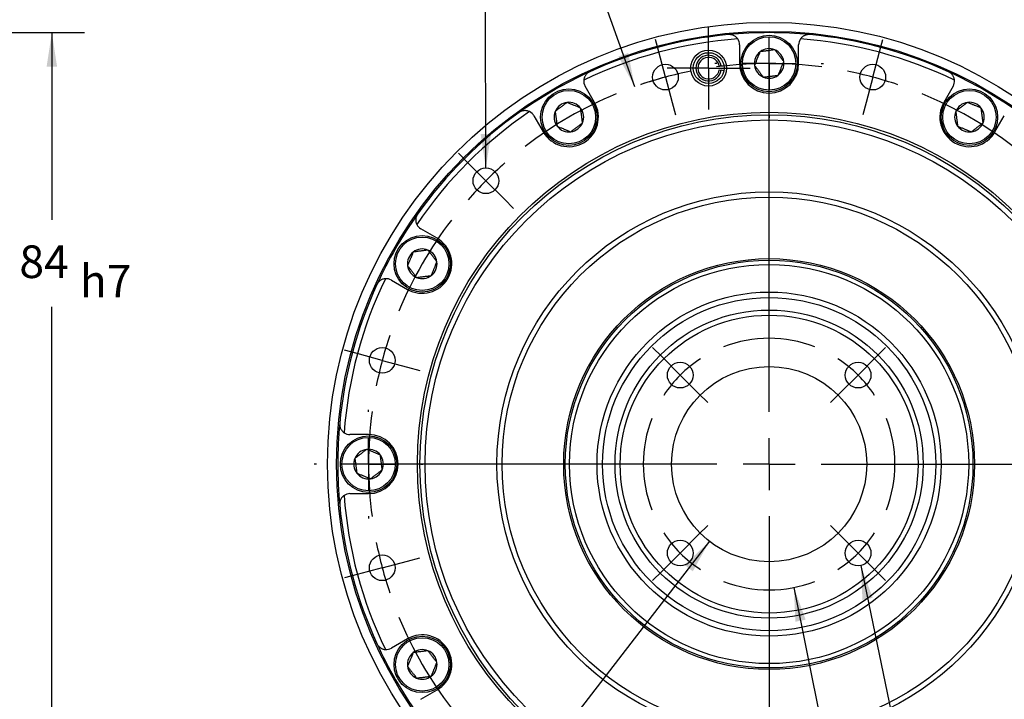
# Model space of a CAD drawing. Units: millimetres. Extents: x 6 to 426, y 6 to 273.
# Drawn here: x 277 to 373, y 152 to 218 of the extents above; entities that cross this region are included whole.
import ezdxf

# ---------------------------------------------------------------- set-up
doc = ezdxf.new("R2010")
doc.units = ezdxf.units.MM
doc.linetypes.add('SLD-Solid', pattern=[0])
doc.layers.add('FORMAT', color=7, linetype='SLD-Solid')
doc.styles.add('SLDTEXTSTYLE0', font='TXT', dxfattribs={"width": 0.605})
doc.dimstyles.new('SLDDIMSTYLE11', dxfattribs={"dimtxt": 3.081982, "dimasz": 3.302, "dimexe": 0, "dimexo": 0.0625, "dimgap": 0.770496, "dimtad": 0, "dimtih": 1, "dimtoh": 1, "dimrnd": 1e-09, "dimzin": 4, "dimdsep": 46, "dimtxsty": 'SLDTEXTSTYLE0', "dimsah": 1, "dimcen": 0, "dimadec": 0, "dimazin": 1, "dimtfac": 1, "dimtdec": 3, "dimtofl": 0, "dimtmove": 0, "dimatfit": 3, "dimfxl": 1, "dimfrac": 2, "dimtolj": 1, "dimtzin": 12, "dimarcsym": 0})
doc.dimstyles.new('SLDDIMSTYLE12', dxfattribs={"dimtxt": 3.081982, "dimasz": 3.302, "dimexe": 0, "dimexo": 0.0625, "dimgap": 0.770496, "dimtad": 0, "dimtih": 1, "dimtoh": 1, "dimdec": 0, "dimrnd": 1e-09, "dimzin": 12, "dimdsep": 46, "dimtxsty": 'SLDTEXTSTYLE0', "dimsah": 1, "dimcen": 0, "dimadec": 0, "dimazin": 3, "dimtfac": 1, "dimtdec": 3, "dimtofl": 0, "dimtmove": 0, "dimatfit": 3, "dimfxl": 1, "dimfrac": 2, "dimtolj": 1, "dimarcsym": 0})
doc.dimstyles.new('SLDDIMSTYLE2', dxfattribs={"dimtxt": 3.081982, "dimasz": 3.302, "dimexe": 0, "dimexo": 0.0625, "dimgap": 0.770496, "dimtad": 0, "dimtih": 1, "dimtoh": 1, "dimdec": 6, "dimrnd": 1e-09, "dimzin": 12, "dimdsep": 46, "dimtxsty": 'SLDTEXTSTYLE0', "dimsah": 1, "dimcen": 0, "dimadec": 0, "dimazin": 3, "dimtfac": 1, "dimtdec": 3, "dimtofl": 0, "dimtmove": 0, "dimatfit": 3, "dimfxl": 1, "dimfrac": 2, "dimtolj": 1, "dimtzin": 12, "dimarcsym": 0})
doc.dimstyles.new('SLDDIMSTYLE4', dxfattribs={"dimtxt": 3.081982, "dimasz": 3.302, "dimexe": 0, "dimexo": 0.0625, "dimgap": 0.770496, "dimtad": 0, "dimtih": 1, "dimtoh": 1, "dimdec": 0, "dimrnd": 1e-09, "dimzin": 12, "dimdsep": 46, "dimtxsty": 'SLDTEXTSTYLE0', "dimsah": 1, "dimcen": 0.09, "dimadec": 0, "dimazin": 3, "dimtfac": 1, "dimtdec": 3, "dimtofl": 0, "dimtmove": 0, "dimatfit": 3, "dimfxl": 1, "dimfrac": 2, "dimtolj": 1, "dimarcsym": 0})

# ---------------------------------------------------------------- blocks, each defined once
blk = doc.blocks.new('_D_6')
at = {"layer": 'FORMAT'}
for p, q in [((227.138, 217.042), (283.314, 217.042)), ((280.139, 217.042), (280.139, 198.814)), ((280.139, 133.042), (280.139, 190.347)), ((227.138, 133.042), (283.314, 133.042))]:
    blk.add_line(p, q, dxfattribs=at)
for points in [[(280.139, 217.042), (279.631, 213.74), (280.647, 213.74)], [(280.139, 133.042), (280.647, 136.344), (279.631, 136.344)]]:
    blk.add_solid(points, dxfattribs=at)
at = {"layer": 'FORMAT', "char_height": 3.175, "attachment_point": 1, "style": 'SLDTEXTSTYLE0'}
for s, insert in [('%%c', (272.482, 196.331)), ('84', (276.978, 196.331)), ('h7', (282.858, 194.44))]:
    blk.add_mtext(s, dxfattribs=dict(at, insert=insert))
blk = doc.blocks.new('_D_16')
at = {"layer": 'FORMAT'}
for p, q in [((336.89, 211.779), (331.839, 225.952)), ((331.839, 225.952), (338.189, 225.952))]:
    blk.add_line(p, q, dxfattribs=at)
blk.add_arc((349.981, 175.042), 39, 104.95894, 108.70285, dxfattribs=at)
blk.add_solid([(336.89, 211.779), (336.26, 215.06), (335.303, 214.719)], dxfattribs=at)
at = {"layer": 'FORMAT', "char_height": 3.175, "attachment_point": 1, "style": 'SLDTEXTSTYLE0'}
for s, insert in [('%%c', (338.189, 227.479)), ('78.00', (342.686, 227.479)), ('BCD', (354.46, 227.479))]:
    blk.add_mtext(s, dxfattribs=dict(at, insert=insert))
blk = doc.blocks.new('SW_SYMBOL_HOLE_DEPTH')
at = {"layer": 'FORMAT', "color": 0}
for p, q in [((0, 875), (800, 875)), ((400, 875), (400, 75)), ((100, 555), (400, 75)), ((700, 555), (400, 75))]:
    blk.add_line(p, q, dxfattribs=at)
blk = doc.blocks.new('_D_17')
at = {"layer": 'FORMAT'}
for p, q in [((344.17, 167.526), (308.965, 121.993)), ((308.965, 121.993), (302.615, 121.993))]:
    blk.add_line(p, q, dxfattribs=at)
blk.add_solid([(344.17, 167.526), (341.748, 165.225), (342.552, 164.603)], dxfattribs=at)
at = {"layer": 'FORMAT', "xscale": 0.0040927901, "yscale": 0.0040927901, "zscale": 0.0040927901}
blk.add_blockref('SW_SYMBOL_HOLE_DEPTH', (293.651, 124.343), dxfattribs=at)
at = {"layer": 'FORMAT', "char_height": 3.175, "attachment_point": 1, "style": 'SLDTEXTSTYLE0'}
for s, insert in [('H8', (288.242, 130.319)), ('%%c', (277.866, 127.977)), ('19', (282.363, 127.977)), ('30', (297.911, 127.977)), ('%%c', (279.173, 120.952)), ('19 THRU', (283.669, 120.952))]:
    blk.add_mtext(s, dxfattribs=dict(at, insert=insert))
blk = doc.blocks.new('_D_18')
at = {"layer": 'FORMAT'}
for p, q in [((352.388, 163.031), (359.609, 127.005)), ((359.609, 127.005), (353.259, 127.005))]:
    blk.add_line(p, q, dxfattribs=at)
blk.add_solid([(352.388, 163.031), (352.539, 159.693), (353.535, 159.893)], dxfattribs=at)
at = {"layer": 'FORMAT', "char_height": 3.175, "attachment_point": 1, "style": 'SLDTEXTSTYLE0'}
for s, insert in [('%%c', (327.831, 128.531)), ('24.50', (332.327, 128.531)), ('BCD', (344.101, 128.531))]:
    blk.add_mtext(s, dxfattribs=dict(at, insert=insert))
blk = doc.blocks.new('_D_19')
at = {"layer": 'FORMAT'}
for p, q in [((322.401, 203.869), (322.347, 233.599)), ((322.347, 233.599), (327.903, 233.599))]:
    blk.add_line(p, q, dxfattribs=at)
blk.add_solid([(322.401, 203.869), (322.903, 207.172), (321.887, 207.17)], dxfattribs=at)
at = {"layer": 'FORMAT', "xscale": 0.0040927901, "yscale": 0.0040927901, "zscale": 0.0040927901}
blk.add_blockref('SW_SYMBOL_HOLE_DEPTH', (339.591, 229.325), dxfattribs=at)
at = {"layer": 'FORMAT', "char_height": 3.175, "attachment_point": 1, "style": 'SLDTEXTSTYLE0'}
for s, insert in [('12XM3X0.5', (329.491, 237.692)), ('MAX', (330.183, 232.959)), ('5.5', (345.041, 232.959))]:
    blk.add_mtext(s, dxfattribs=dict(at, insert=insert))
blk = doc.blocks.new('_D_20')
at = {"layer": 'FORMAT'}
for p, q in [((358.896, 165.156), (368.408, 119.274)), ((368.408, 119.274), (362.852, 119.274))]:
    blk.add_line(p, q, dxfattribs=at)
blk.add_solid([(358.896, 165.156), (359.069, 161.82), (360.064, 162.026)], dxfattribs=at)
at = {"layer": 'FORMAT', "xscale": 0.0040927901, "yscale": 0.0040927901, "zscale": 0.0040927901}
blk.add_blockref('SW_SYMBOL_HOLE_DEPTH', (349.949, 115), dxfattribs=at)
at = {"layer": 'FORMAT', "char_height": 3.175, "attachment_point": 1, "style": 'SLDTEXTSTYLE0'}
for s, insert in [('4XM3X0.5', (341.025, 123.367)), ('MAX', (340.542, 118.634)), ('5.5', (355.4, 118.634))]:
    blk.add_mtext(s, dxfattribs=dict(at, insert=insert))
blk = doc.blocks.new('SW_CENTERMARKSYMBOL_7')
at = {"layer": 'FORMAT', "color": 0}
for p, q in [((0, 5.08), (0, 5.29)), ((0, 0), (0, 2.54)), ((-5.08, 0), (-5.29, 0)), ((0, 0), (-2.54, 0)), ((0, 0), (0, -2.54)), ((0, 0), (2.54, 0)), ((5.08, 0), (5.29, 0)), ((0, -5.08), (0, -5.29))]:
    blk.add_line(p, q, dxfattribs=at)
blk = doc.blocks.new('SW_CENTERMARKSYMBOL_8')
at = {"layer": 'FORMAT', "color": 0}
for p, q in [((16.826, 12.547), (16.502, 13.755)), ((27.577, -22.497), (27.577, 13.963)), ((38.329, 12.547), (38.652, 13.755)), ((17.483, 10.094), (16.826, 12.547)), ((37.671, 10.094), (38.329, 12.547)), ((17.483, 10.094), (18.141, 7.64)), ((37.671, 10.094), (37.014, 7.64)), ((18.141, 7.64), (18.464, 6.433)), ((37.014, 7.64), (36.69, 6.433)), ((-1.796, 1.796), (-2.68, 2.68)), ((56.95, 1.796), (57.834, 2.68)), ((0, 0), (-1.796, 1.796)), ((55.154, 0), (56.95, 1.796)), ((0, 0), (1.796, -1.796)), ((55.154, 0), (53.358, -1.796)), ((1.796, -1.796), (2.68, -2.68)), ((53.358, -1.796), (52.474, -2.68)), ((17.119, -17.119), (16.235, -16.235)), ((38.035, -17.119), (38.919, -16.235)), ((-12.547, -16.826), (-13.755, -16.502)), ((-10.094, -17.483), (-12.547, -16.826)), ((18.915, -18.915), (17.119, -17.119)), ((36.239, -18.915), (38.035, -17.119)), ((65.248, -17.483), (67.702, -16.826)), ((67.702, -16.826), (68.909, -16.502)), ((-10.094, -17.483), (-7.64, -18.141)), ((-7.64, -18.141), (-6.433, -18.464)), ((62.795, -18.141), (61.587, -18.464)), ((65.248, -17.483), (62.795, -18.141)), ((18.915, -18.915), (20.711, -20.711)), ((36.239, -18.915), (34.443, -20.711)), ((20.711, -20.711), (21.595, -21.595)), ((34.443, -20.711), (33.559, -21.595)), ((27.577, -27.577), (27.577, -25.037)), ((22.497, -27.577), (-13.963, -27.577)), ((27.577, -27.577), (25.037, -27.577)), ((27.577, -27.577), (27.577, -30.117)), ((27.577, -27.577), (30.117, -27.577)), ((32.657, -27.577), (69.117, -27.577)), ((27.577, -32.657), (27.577, -69.117)), ((18.915, -36.239), (20.711, -34.443)), ((20.711, -34.443), (21.595, -33.559)), ((34.443, -34.443), (33.559, -33.559)), ((36.239, -36.239), (34.443, -34.443)), ((18.915, -36.239), (17.119, -38.035)), ((36.239, -36.239), (38.035, -38.035)), ((-10.094, -37.671), (-7.64, -37.014)), ((-7.64, -37.014), (-6.433, -36.69)), ((62.795, -37.014), (61.587, -36.69)), ((65.248, -37.671), (62.795, -37.014)), ((-12.547, -38.329), (-13.755, -38.652)), ((-10.094, -37.671), (-12.547, -38.329)), ((17.119, -38.035), (16.235, -38.919)), ((38.035, -38.035), (38.919, -38.919)), ((65.248, -37.671), (67.702, -38.329)), ((67.702, -38.329), (68.909, -38.652)), ((1.796, -53.358), (2.68, -52.474)), ((53.358, -53.358), (52.474, -52.474)), ((0, -55.154), (1.796, -53.358)), ((55.154, -55.154), (53.358, -53.358)), ((0, -55.154), (-1.796, -56.95)), ((55.154, -55.154), (56.95, -56.95)), ((-1.796, -56.95), (-2.68, -57.834)), ((56.95, -56.95), (57.834, -57.834)), ((18.141, -62.795), (18.464, -61.587)), ((37.014, -62.795), (36.69, -61.587)), ((17.483, -65.248), (18.141, -62.795)), ((37.671, -65.248), (37.014, -62.795)), ((17.483, -65.248), (16.826, -67.702)), ((37.671, -65.248), (38.329, -67.702)), ((16.826, -67.702), (16.502, -68.909)), ((38.329, -67.702), (38.652, -68.909))]:
    blk.add_line(p, q, dxfattribs=at)
for radius, start, end in [(39, 101.26843, 105), (39, 82.46314, 97.53686), (39, 75, 78.73157), (39, 105, 108.73157), (39, 71.26843, 75), (39, 112.46314, 127.53686), (39, 52.46314, 67.53686), (39, 131.26843, 135), (39, 45, 48.73157), (39, 135, 138.73157), (39, 41.26843, 45), (39, 142.46314, 157.53686), (39, 22.46314, 37.53686), (39, 161.26843, 165), (12.25, 68.76021, 111.23979), (39, 15, 18.73157), (39, 165, 168.73157), (12.25, 123.1199, 135), (12.25, 45, 56.8801), (39, 11.26843, 15), (12.25, 135, 146.8801), (12.25, 33.1199, 45), (39, 172.46314, 187.53686), (39, 352.46314, 7.53686), (12.25, 158.76021, 201.23979), (12.25, 338.76021, 21.23979), (12.25, 213.1199, 225), (12.25, 315, 326.8801), (39, 191.26843, 195), (39, 345, 348.73157), (12.25, 225, 236.8801), (12.25, 303.1199, 315), (39, 195, 198.73157), (39, 341.26843, 345), (12.25, 248.76021, 291.23979), (39, 202.46314, 217.53686), (39, 322.46314, 337.53686), (39, 221.26843, 225), (39, 315, 318.73157), (39, 225, 228.73157), (39, 311.26843, 315), (39, 232.46314, 247.53686), (39, 292.46314, 307.53686), (39, 251.26843, 255), (39, 285, 288.73157), (39, 255, 258.73157), (39, 281.26843, 285), (39, 262.46314, 277.53686)]:
    blk.add_arc((27.577, -27.577), radius, start, end, dxfattribs=at)
blk = doc.blocks.new('SW_CENTERMARKSYMBOL_11')
at = {"layer": 'FORMAT', "color": 0}
for p, q in [((0, 2.54), (0, 4.04)), ((0, 0), (0, 2.54)), ((-2.54, 0), (-4.04, 0)), ((0, 0), (-2.54, 0)), ((0, 0), (0, -2.54)), ((0, 0), (2.54, 0)), ((2.54, 0), (4.04, 0)), ((0, -2.54), (0, -4.04))]:
    blk.add_line(p, q, dxfattribs=at)
blk = doc.blocks.new('SW_CENTERMARKSYMBOL_12')
at = {"layer": 'FORMAT', "color": 0}
for p, q in [((0, 5.08), (0, 5.29)), ((0, 0), (0, 2.54)), ((-5.08, 0), (-5.29, 0)), ((0, 0), (-2.54, 0)), ((0, 0), (0, -2.54)), ((0, 0), (2.54, 0)), ((5.08, 0), (5.29, 0)), ((0, -5.08), (0, -5.29))]:
    blk.add_line(p, q, dxfattribs=at)

msp = doc.modelspace()

# ---------------------------------------------------------------- linework, layer by layer
at = {"color": 7, "linetype": 'SLD-Solid', "lineweight": 25}
for p, q in [((347.1056636, 215.8584317), (347.1056636, 214.0419598)), ((352.8556636, 214.0419598), (352.8556636, 215.8584317)), ((345.3152757, 213.8106104), (345.1223963, 213.7766006)), ((345.3152757, 213.8106104), (345.5655598, 213.8547423)), ((345.1223963, 213.4119394), (345.3152757, 213.3779296)), ((345.5655598, 213.3337977), (345.3152757, 213.3779296)), ((332.9704866, 210.2544506), (332.0622507, 211.8275613)), ((367.8990764, 211.8275613), (366.9908405, 210.2544506)), ((327.0826046, 208.9525613), (327.9908405, 207.3794506)), ((371.9704866, 207.3794506), (372.8787225, 208.9525613)), ((317.6431728, 197.0317829), (316.070062, 197.9400188)), ((313.195062, 192.9603727), (314.7681728, 192.0521368)), ((310.9806636, 177.9169598), (309.1641917, 177.9169598)), ((309.1641917, 172.1669598), (310.9806636, 172.1669598)), ((314.7681728, 158.0317829), (313.195062, 157.1235469)), ((316.070062, 152.1439009), (317.6431728, 153.0521368))]:
    msp.add_line(p, q, dxfattribs=at)
for centre, radius in [((349.9806636, 175.0419598), 43), ((349.9806636, 175.0419598), 42.1213203), ((349.9806636, 214.0419598), 2.75), ((349.9806636, 214.0419598), 2.6), ((344.0883482, 213.59427), 1.75), ((344.0883482, 213.59427), 1.5), ((339.8867208, 212.713067), 1.25), ((360.0746063, 212.713067), 1.25), ((330.4806636, 208.8169506), 2.75), ((330.4806636, 208.8169506), 2.6), ((369.4806636, 208.8169506), 2.75), ((369.4806636, 208.8169506), 2.6), ((349.9806636, 175.0419598), 34.25), ((349.9806636, 175.0419598), 34), ((349.9806636, 175.0419598), 33.5), ((322.4034991, 202.6191243), 1.25), ((349.9806636, 175.0419598), 26.5), ((349.9806636, 175.0419598), 26), ((316.2056728, 194.5419598), 2.75), ((316.2056728, 194.5419598), 2.6), ((349.9806636, 175.0419598), 20), ((349.9806636, 175.0419598), 19.8453215), ((349.9806636, 175.0419598), 19.4285714), ((349.9806636, 175.0419598), 16.75), ((349.9806636, 175.0419598), 16.219474), ((349.9806636, 175.0419598), 15), ((349.9806636, 175.0419598), 14.5), ((312.3095563, 185.1359026), 1.25), ((341.3186055, 183.7040179), 1.25), ((349.9806636, 175.0419598), 9.5), ((358.6427216, 183.7040179), 1.25), ((310.9806636, 175.0419598), 2.75), ((310.9806636, 175.0419598), 2.6), ((341.3186055, 166.3799018), 1.25), ((358.6427216, 166.3799018), 1.25), ((312.3095563, 164.9480171), 1.25), ((316.2056728, 155.5419598), 2.75), ((316.2056728, 155.5419598), 2.6)]:
    msp.add_circle(centre, radius, dxfattribs=at)
for centre, radius, start, end in [((349.9806636, 175.0419598), 42, 95.423244326, 114.576755674), ((349.9806636, 175.0419598), 42, 84.576755674, 95.423244326), ((349.9806636, 175.0419598), 42, 65.423244326, 84.576755674), ((349.9806636, 175.0419598), 41.5, 94.220300732, 115.779699268), ((346.1056636, 215.8584317), 1, 0, 34.819949854), ((353.8556636, 215.8584317), 1, 145.180050146, 180), ((349.9806636, 175.0419598), 41.5, 64.220300732, 85.779699268), ((344.0883482, 213.59427), 1.2458548, 10, 350), ((349.9806636, 214.0419598), 1.4433757, 127.477326414, 187.477326414), ((349.9806636, 214.0419598), 1.4433757, 67.477326414, 127.477326414), ((349.9806636, 214.0419598), 1.4433757, 7.477326414, 67.477326414), ((344.0883482, 213.59427), 1.05, 10, 350), ((349.9806636, 214.0419598), 2.875, 180, 0), ((349.9806636, 214.0419598), 1.4433757, 187.477326414, 247.477326414), ((349.9806636, 214.0419598), 1.4433757, 307.477326414, 7.477326414), ((349.9806636, 175.0419598), 42, 114.576755674, 125.423244326), ((349.9806636, 214.0419598), 1.4433757, 247.477326414, 307.477326414), ((349.9806636, 175.0419598), 42, 54.576755674, 65.423244326), ((332.9282761, 212.3275613), 1, 175.180050146, 210), ((367.033051, 212.3275613), 1, 330, 4.819949854), ((330.4806636, 208.8169506), 2.875, 210, 30), ((330.4806636, 208.8169506), 1.4433757, 97.477326414, 157.477326414), ((330.4806636, 208.8169506), 1.4433757, 37.477326414, 97.477326414), ((369.4806636, 208.8169506), 2.875, 150, 330), ((369.4806636, 208.8169506), 1.4433757, 97.477326414, 157.477326414), ((369.4806636, 208.8169506), 1.4433757, 37.477326414, 97.477326414), ((349.9806636, 175.0419598), 41.5, 124.220300732, 145.779699268), ((349.9806636, 175.0419598), 42, 125.423244326, 144.576755674), ((326.2165792, 208.4525613), 1, 30, 64.819949854), ((330.4806636, 208.8169506), 1.4433757, 157.477326414, 217.477326414), ((330.4806636, 208.8169506), 1.4433757, 337.477326414, 37.477326414), ((369.4806636, 208.8169506), 1.4433757, 157.477326414, 217.477326414), ((369.4806636, 208.8169506), 1.4433757, 337.477326414, 37.477326414), ((330.4806636, 208.8169506), 1.4433757, 277.477326414, 337.477326414), ((369.4806636, 208.8169506), 1.4433757, 277.477326414, 337.477326414), ((330.4806636, 208.8169506), 1.4433757, 217.477326414, 277.477326414), ((369.4806636, 208.8169506), 1.4433757, 217.477326414, 277.477326414), ((349.9806636, 175.0419598), 42, 144.576755674, 155.423244326), ((316.570062, 198.8060442), 1, 205.180050146, 240), ((316.2056728, 194.5419598), 2.875, 240, 60), ((316.2056728, 194.5419598), 1.4433757, 127.477326414, 187.477326414), ((316.2056728, 194.5419598), 1.4433757, 67.477326414, 127.477326414), ((316.2056728, 194.5419598), 1.4433757, 7.477326414, 67.477326414), ((316.2056728, 194.5419598), 1.4433757, 307.477326414, 7.477326414), ((316.2056728, 194.5419598), 1.4433757, 187.477326414, 247.477326414), ((349.9806636, 175.0419598), 41.5, 154.220300732, 175.779699268), ((312.695062, 192.0943473), 1, 60, 94.819949854), ((316.2056728, 194.5419598), 1.4433757, 247.477326414, 307.477326414), ((349.9806636, 175.0419598), 42, 155.423244326, 174.576755674), ((349.9806636, 175.0419598), 42, 174.576755674, 185.423244326), ((309.1641917, 178.9169598), 1, 235.180050146, 270), ((310.9806636, 175.0419598), 2.875, 270, 90), ((310.9806636, 175.0419598), 1.4433757, 97.477326414, 157.477326414), ((310.9806636, 175.0419598), 1.4433757, 37.477326414, 97.477326414), ((310.9806636, 175.0419598), 1.4433757, 157.477326414, 217.477326414), ((310.9806636, 175.0419598), 1.4433757, 337.477326414, 37.477326414), ((310.9806636, 175.0419598), 1.4433757, 277.477326414, 337.477326414), ((310.9806636, 175.0419598), 1.4433757, 217.477326414, 277.477326414), ((309.1641917, 171.1669598), 1, 90, 124.819949854), ((349.9806636, 175.0419598), 41.5, 184.220300732, 205.779699268), ((349.9806636, 175.0419598), 42, 185.423244326, 204.576755674), ((316.2056728, 155.5419598), 2.875, 300, 120), ((349.9806636, 175.0419598), 42, 204.576755674, 215.423244326), ((312.695062, 157.9895723), 1, 265.180050146, 300), ((316.2056728, 155.5419598), 1.4433757, 127.477326414, 187.477326414), ((316.2056728, 155.5419598), 1.4433757, 67.477326414, 127.477326414), ((316.2056728, 155.5419598), 1.4433757, 7.477326414, 67.477326414), ((316.2056728, 155.5419598), 1.4433757, 187.477326414, 247.477326414), ((316.2056728, 155.5419598), 1.4433757, 307.477326414, 7.477326414), ((316.2056728, 155.5419598), 1.4433757, 247.477326414, 307.477326414)]:
    msp.add_arc(centre, radius, start, end, dxfattribs=at)
for points, knots in [([(346.926614, 216.4294311), (346.9005011, 216.4641438), (346.8482001, 216.5336689), (346.7487995, 216.6281234), (346.6370776, 216.709439), (346.5134499, 216.7748385), (346.3874251, 216.8211422), (346.258268, 216.8491085), (346.1337999, 216.8613326), (346.0508402, 216.8563426), (346.0111514, 216.8539554)], [0, 0, 0, 0, 0.1424457641, 0.285301254, 0.4274197627, 0.5552019377, 0.6828433317, 0.7916136264, 0.900305582, 1, 1, 1, 1]), ([(353.9501757, 216.8539554), (353.9053306, 216.85639), (353.8156167, 216.8612605), (353.6837828, 216.8462795), (353.5592605, 216.8161931), (353.4467015, 216.7734807), (353.3465106, 216.7213103), (353.2580776, 216.662472), (353.1755175, 216.5940193), (353.0994459, 216.5166338), (353.0562928, 216.4585015), (353.0347131, 216.4294311)], [0, 0, 0, 0, 0.1125707668, 0.2252005784, 0.3371180185, 0.4491308867, 0.5532831052, 0.6578254713, 0.7621307834, 0.8810482503, 1, 1, 1, 1]), ([(349.1024453, 215.1874144), (349.0871122, 215.1504384), (349.0564496, 215.076495), (349.0056559, 214.9540052), (348.9499787, 214.8197389), (348.8893527, 214.6735386), (348.8271068, 214.5234317), (348.7641653, 214.3716473), (348.7015863, 214.2207373), (348.6450655, 214.0844365), (348.5944623, 213.9624062), (348.5645297, 213.8902232), (348.5495617, 213.8541278)], [0, 0, 0, 0, 0.0884229353, 0.1768252042, 0.2835295642, 0.3904808664, 0.4969830365, 0.6068663241, 0.7172457359, 0.8273559285, 0.913668647, 1, 1, 1, 1]), ([(350.5335472, 215.3752464), (350.4849543, 215.3688686), (350.3877908, 215.3561159), (350.2342303, 215.3359611), (350.0741821, 215.3149547), (349.9254656, 215.2954357), (349.7930625, 215.2780578), (349.6770532, 215.2628316), (349.5609724, 215.247596), (349.4244397, 215.2296761), (349.2700438, 215.2094116), (349.1584819, 215.1947692), (349.1024453, 215.1874144)], [0, 0, 0, 0, 0.10807432794, 0.21609920215, 0.32799146965, 0.43980796816, 0.51663063295, 0.59345565083, 0.67282412163, 0.75221237508, 0.87553857108, 1, 1, 1, 1]), ([(351.4117654, 214.2297918), (351.3819456, 214.2686856), (351.3223197, 214.3464553), (351.2280849, 214.4693652), (351.1298688, 214.5974678), (351.0386066, 214.7165006), (350.9573553, 214.8224761), (350.8861643, 214.91533), (350.8149296, 215.0082411), (350.7311441, 215.117522), (350.6363966, 215.2411005), (350.5679349, 215.3303947), (350.5335472, 215.3752464)], [0, 0, 0, 0, 0.1080743279, 0.2160992021, 0.3279914696, 0.4398079682, 0.5166306329, 0.5934556508, 0.6728241216, 0.7522123751, 0.8755385711, 1, 1, 1, 1]), ([(348.5495617, 213.8541278), (348.5793815, 213.815234), (348.6390074, 213.7374643), (348.7332422, 213.6145545), (348.8314583, 213.4864518), (348.9227205, 213.3674191), (349.0039718, 213.2614436), (349.0751628, 213.1685896), (349.1463975, 213.0756786), (349.230183, 212.9663977), (349.3249305, 212.8428191), (349.3933922, 212.7535249), (349.4277799, 212.7086733)], [0, 0, 0, 0, 0.1080743279, 0.2160992021, 0.3279914696, 0.4398079682, 0.5166306329, 0.5934556508, 0.6728241216, 0.7522123751, 0.8755385711, 1, 1, 1, 1]), ([(350.8588818, 212.8965053), (350.8738497, 212.9326007), (350.9037823, 213.0047837), (350.9543856, 213.126814), (351.0109064, 213.2631148), (351.0734853, 213.4140248), (351.1364269, 213.5658092), (351.1986728, 213.7159161), (351.2592987, 213.8621164), (351.3149759, 213.9963827), (351.3657697, 214.1188725), (351.3964323, 214.1928158), (351.4117654, 214.2297918)], [0, 0, 0, 0, 0.086331353, 0.1726440715, 0.2827542641, 0.3931336759, 0.5030169635, 0.6095191336, 0.7164704358, 0.8231747958, 0.9115770647, 1, 1, 1, 1]), ([(332.5123642, 213.2369663), (332.4723098, 213.2166521), (332.39218, 213.1760132), (332.2854991, 213.0971223), (332.1927028, 213.0088056), (332.11658, 212.915536), (332.0558973, 212.8202597), (332.0087313, 212.7250877), (331.9714585, 212.6245259), (331.9442714, 212.5194722), (331.9359658, 212.4475516), (331.9318124, 212.4115862)], [0, 0, 0, 0, 0.11257076685, 0.22520057841, 0.33711801849, 0.44913088665, 0.55328310518, 0.65782547131, 0.76213078342, 0.88104825031, 1, 1, 1, 1]), ([(349.4277799, 212.7086733), (349.4763728, 212.7150511), (349.5735363, 212.7278038), (349.7270968, 212.7479586), (349.887145, 212.7689649), (350.0358615, 212.7884839), (350.1682646, 212.8058618), (350.2842739, 212.821088), (350.4003547, 212.8363236), (350.5368874, 212.8542436), (350.6912833, 212.874508), (350.8028452, 212.8891505), (350.8588818, 212.8965053)], [0, 0, 0, 0, 0.1080743279, 0.2160992021, 0.3279914696, 0.4398079682, 0.5166306329, 0.5934556508, 0.6728241216, 0.7522123751, 0.8755385711, 1, 1, 1, 1]), ([(368.0295147, 212.4115862), (368.0242566, 212.4547046), (368.0137252, 212.5410656), (367.974869, 212.6725659), (367.9187728, 212.7988482), (367.8444078, 212.9172998), (367.7584189, 213.0204123), (367.6605488, 213.1092104), (367.5588683, 213.1820309), (367.4845281, 213.2191893), (367.4489629, 213.2369663)], [0, 0, 0, 0, 0.1424457641, 0.285301254, 0.4274197627, 0.5552019377, 0.6828433317, 0.7916136264, 0.900305582, 1, 1, 1, 1]), ([(330.2928315, 210.2480524), (330.2539378, 210.2182326), (330.1761681, 210.1586067), (330.0532582, 210.0643719), (329.9251555, 209.9661558), (329.8061228, 209.8748936), (329.7001473, 209.7936423), (329.6072934, 209.7224514), (329.5143823, 209.6512166), (329.4051014, 209.5674311), (329.2815229, 209.4726836), (329.1922287, 209.4042219), (329.147377, 209.3698342)], [0, 0, 0, 0, 0.1080743279, 0.2160992021, 0.3279914696, 0.4398079682, 0.5166306329, 0.5934556508, 0.6728241216, 0.7522123751, 0.8755385711, 1, 1, 1, 1]), ([(331.6261181, 209.6951688), (331.5808465, 209.7139419), (331.4903241, 209.7514795), (331.3472594, 209.8108051), (331.1981505, 209.8726372), (331.0595987, 209.9300915), (330.9362453, 209.9812434), (330.8281651, 210.0260617), (330.7200185, 210.0709077), (330.5928177, 210.123655), (330.4489747, 210.1833034), (330.345038, 210.2264036), (330.2928315, 210.2480524)], [0, 0, 0, 0, 0.1080743279, 0.2160992021, 0.3279914696, 0.4398079682, 0.5166306329, 0.5934556508, 0.6728241216, 0.7522123751, 0.8755385711, 1, 1, 1, 1]), ([(369.2928315, 210.2480524), (369.2610647, 210.2236968), (369.1975384, 210.1749913), (369.0923048, 210.0943089), (368.9769538, 210.0058694), (368.8513501, 209.9095692), (368.72239, 209.8106958), (368.5919889, 209.7107175), (368.4623389, 209.611315), (368.3452401, 209.5215355), (368.2404012, 209.4411557), (368.1783873, 209.3936097), (368.147377, 209.3698342)], [0, 0, 0, 0, 0.0884229353, 0.1768252042, 0.2835295642, 0.3904808664, 0.4969830365, 0.6068663241, 0.7172457359, 0.8273559285, 0.913668647, 1, 1, 1, 1]), ([(370.6261181, 209.6951688), (370.5808465, 209.7139419), (370.4903241, 209.7514795), (370.3472594, 209.8108051), (370.1981505, 209.8726372), (370.0595987, 209.9300915), (369.9362453, 209.9812434), (369.8281651, 210.0260617), (369.7200185, 210.0709077), (369.5928177, 210.123655), (369.4489747, 210.1833034), (369.345038, 210.2264036), (369.2928315, 210.2480524)], [0, 0, 0, 0, 0.1080743279, 0.2160992021, 0.3279914696, 0.4398079682, 0.5166306329, 0.5934556508, 0.6728241216, 0.7522123751, 0.8755385711, 1, 1, 1, 1]), ([(326.6420434, 209.3575366), (326.6020726, 209.3745422), (326.5220161, 209.4086022), (326.3887054, 209.4407019), (326.2512936, 209.4552623), (326.1115291, 209.4500862), (325.9792366, 209.4271739), (325.8534001, 209.3868148), (325.7394955, 209.3351672), (325.6701453, 209.2893659), (325.6369674, 209.2674541)], [0, 0, 0, 0, 0.1424457641, 0.285301254, 0.4274197627, 0.5552019377, 0.6828433317, 0.7916136264, 0.900305582, 1, 1, 1, 1]), ([(329.147377, 209.3698342), (329.1525861, 209.3301455), (329.1630032, 209.2507773), (329.1802594, 209.1193012), (329.1991747, 208.9751846), (329.2197713, 208.8182584), (329.2409182, 208.6571391), (329.2623014, 208.4942192), (329.2835614, 208.3322378), (329.3027634, 208.1859375), (329.3199549, 208.0549545), (329.3301239, 207.9774758), (329.335209, 207.9387324)], [0, 0, 0, 0, 0.0884229353, 0.17682520422, 0.28352956418, 0.39048086639, 0.49698303652, 0.60686632412, 0.71724573586, 0.82735592849, 0.91366864703, 1, 1, 1, 1]), ([(331.8139501, 208.264067), (331.808865, 208.3028104), (331.798696, 208.3802891), (331.7815045, 208.5112721), (331.7623025, 208.6575724), (331.7410425, 208.8195538), (331.7196593, 208.9824737), (331.6985124, 209.143593), (331.6779158, 209.3005192), (331.6590005, 209.4446358), (331.6417443, 209.5761119), (331.6313272, 209.6554801), (331.6261181, 209.6951688)], [0, 0, 0, 0, 0.086331353, 0.1726440715, 0.2827542641, 0.3931336759, 0.5030169635, 0.6095191336, 0.7164704358, 0.8231747958, 0.9115770647, 1, 1, 1, 1]), ([(368.147377, 209.3698342), (368.1537548, 209.3212413), (368.1665075, 209.2240778), (368.1866623, 209.0705173), (368.2076686, 208.9104691), (368.2271877, 208.7617526), (368.2445656, 208.6293495), (368.2597918, 208.5133402), (368.2750274, 208.3972594), (368.2929473, 208.2607267), (368.3132117, 208.1063308), (368.3278542, 207.9947689), (368.335209, 207.9387324)], [0, 0, 0, 0, 0.1080743279, 0.2160992021, 0.3279914696, 0.4398079682, 0.5166306329, 0.5934556508, 0.6728241216, 0.7522123751, 0.8755385711, 1, 1, 1, 1]), ([(370.8139501, 208.264067), (370.8075723, 208.3126598), (370.7948196, 208.4098233), (370.7746648, 208.5633838), (370.7536585, 208.723432), (370.7341394, 208.8721485), (370.7167615, 209.0045516), (370.7015353, 209.1205609), (370.6862997, 209.2366417), (370.6683798, 209.3731745), (370.6481154, 209.5275703), (370.6334729, 209.6391323), (370.6261181, 209.6951688)], [0, 0, 0, 0, 0.10807432794, 0.21609920215, 0.32799146965, 0.43980796816, 0.51663063295, 0.59345565083, 0.67282412163, 0.75221237508, 0.87553857108, 1, 1, 1, 1]), ([(330.6684956, 207.3858487), (330.7073893, 207.4156685), (330.785159, 207.4752944), (330.9080689, 207.5695293), (331.0361716, 207.6677453), (331.1552043, 207.7590076), (331.2611798, 207.8402588), (331.3540337, 207.9114498), (331.4469448, 207.9826846), (331.5562257, 208.0664701), (331.6798042, 208.1612175), (331.7690985, 208.2296793), (331.8139501, 208.264067)], [0, 0, 0, 0, 0.1080743279, 0.2160992021, 0.3279914696, 0.4398079682, 0.5166306329, 0.5934556508, 0.6728241216, 0.7522123751, 0.8755385711, 1, 1, 1, 1]), ([(369.6684956, 207.3858487), (369.6995059, 207.4096243), (369.7615198, 207.4571703), (369.8663587, 207.5375501), (369.9834575, 207.6273296), (370.1131075, 207.726732), (370.2435086, 207.8267103), (370.3724686, 207.9255838), (370.4980724, 208.021884), (370.6134234, 208.1103234), (370.718657, 208.1910058), (370.7821832, 208.2397113), (370.8139501, 208.264067)], [0, 0, 0, 0, 0.086331353, 0.1726440715, 0.2827542641, 0.3931336759, 0.5030169635, 0.6095191336, 0.7164704358, 0.8231747958, 0.9115770647, 1, 1, 1, 1]), ([(329.335209, 207.9387324), (329.3804806, 207.9199593), (329.471003, 207.8824217), (329.6140677, 207.823096), (329.7631766, 207.7612639), (329.9017284, 207.7038096), (330.0250818, 207.6526578), (330.133162, 207.6078394), (330.2413086, 207.5629934), (330.3685094, 207.5102462), (330.5123524, 207.4505977), (330.6162891, 207.4074976), (330.6684956, 207.3858487)], [0, 0, 0, 0, 0.1080743279, 0.2160992021, 0.3279914696, 0.4398079682, 0.5166306329, 0.5934556508, 0.6728241216, 0.7522123751, 0.8755385711, 1, 1, 1, 1]), ([(368.335209, 207.9387324), (368.3804806, 207.9199593), (368.471003, 207.8824217), (368.6140677, 207.823096), (368.7631766, 207.7612639), (368.9017284, 207.7038096), (369.0250818, 207.6526578), (369.133162, 207.6078394), (369.2413086, 207.5629934), (369.3685094, 207.5102462), (369.5123524, 207.4505977), (369.6162891, 207.4074976), (369.6684956, 207.3858487)], [0, 0, 0, 0, 0.10807432794, 0.21609920215, 0.32799146965, 0.43980796816, 0.51663063295, 0.59345565083, 0.67282412163, 0.75221237508, 0.87553857108, 1, 1, 1, 1]), ([(315.7551693, 199.385656), (315.7306383, 199.3480362), (315.6815633, 199.272777), (315.6286204, 199.151115), (315.5924148, 199.0282324), (315.5731253, 198.9093972), (315.5682107, 198.7965441), (315.5749497, 198.6905398), (315.5929515, 198.5848143), (315.6219335, 198.4802416), (315.650701, 198.4138037), (315.6650868, 198.38058)], [0, 0, 0, 0, 0.1125707668, 0.2252005784, 0.3371180185, 0.4491308867, 0.5532831052, 0.6578254713, 0.7621307834, 0.8810482503, 1, 1, 1, 1]), ([(315.3274546, 195.6874144), (315.3086815, 195.6421428), (315.2711439, 195.5516204), (315.2118182, 195.4085557), (315.1499861, 195.2594467), (315.0925319, 195.120895), (315.04138, 194.9975415), (314.9965616, 194.8894614), (314.9517157, 194.7813147), (314.8989684, 194.6541139), (314.83932, 194.510271), (314.7962198, 194.4063343), (314.774571, 194.3541278)], [0, 0, 0, 0, 0.1080743279, 0.2160992021, 0.3279914696, 0.4398079682, 0.5166306329, 0.5934556508, 0.6728241216, 0.7522123751, 0.8755385711, 1, 1, 1, 1]), ([(316.7585564, 195.8752464), (316.7099635, 195.8688686), (316.6128, 195.8561159), (316.4592396, 195.8359611), (316.2991914, 195.8149547), (316.1504749, 195.7954357), (316.0180718, 195.7780578), (315.9020624, 195.7628316), (315.7859817, 195.747596), (315.6494489, 195.7296761), (315.495053, 195.7094116), (315.3834911, 195.6947692), (315.3274546, 195.6874144)], [0, 0, 0, 0, 0.1080743279, 0.2160992021, 0.3279914696, 0.4398079682, 0.5166306329, 0.5934556508, 0.6728241216, 0.7522123751, 0.8755385711, 1, 1, 1, 1]), ([(317.6367746, 194.7297918), (317.6129991, 194.7608021), (317.5654531, 194.8228161), (317.4850733, 194.9276549), (317.3952938, 195.0447538), (317.2958914, 195.1744037), (317.195913, 195.3048049), (317.0970396, 195.4337649), (317.0007394, 195.5593686), (316.9123, 195.6747197), (316.8316175, 195.7799532), (316.782912, 195.8434795), (316.7585564, 195.8752464)], [0, 0, 0, 0, 0.086331353, 0.1726440715, 0.2827542641, 0.3931336759, 0.5030169635, 0.6095191336, 0.7164704358, 0.8231747958, 0.9115770647, 1, 1, 1, 1]), ([(317.083891, 193.3965053), (317.1026641, 193.4417769), (317.1402017, 193.5322993), (317.1995274, 193.675364), (317.2613595, 193.8244729), (317.3188137, 193.9630247), (317.3699656, 194.0863781), (317.414784, 194.1944582), (317.4596299, 194.3026049), (317.5123772, 194.4298057), (317.5720256, 194.5736487), (317.6151258, 194.6775854), (317.6367746, 194.7297918)], [0, 0, 0, 0, 0.1080743279, 0.2160992021, 0.3279914696, 0.4398079682, 0.5166306329, 0.5934556508, 0.6728241216, 0.7522123751, 0.8755385711, 1, 1, 1, 1]), ([(314.774571, 194.3541278), (314.7989266, 194.3223609), (314.8476321, 194.2588347), (314.9283145, 194.1536011), (315.0167539, 194.0382501), (315.1130541, 193.9126463), (315.2119276, 193.7836863), (315.3119059, 193.6532852), (315.4113083, 193.5236352), (315.5010879, 193.4065364), (315.5814677, 193.3016975), (315.6290136, 193.2396836), (315.6527892, 193.2086733)], [0, 0, 0, 0, 0.0884229353, 0.1768252042, 0.2835295642, 0.3904808664, 0.4969830365, 0.6068663241, 0.7172457359, 0.8273559285, 0.913668647, 1, 1, 1, 1]), ([(312.6110372, 193.090811), (312.5679187, 193.0855528), (312.4815578, 193.0750215), (312.3500575, 193.0361652), (312.2237751, 192.9800691), (312.1053236, 192.9057041), (312.002211, 192.8197152), (311.913413, 192.721845), (311.8405925, 192.6201645), (311.8034341, 192.5458244), (311.7856571, 192.5102592)], [0, 0, 0, 0, 0.1424457641, 0.285301254, 0.4274197627, 0.5552019377, 0.6828433317, 0.7916136264, 0.900305582, 1, 1, 1, 1]), ([(315.6527892, 193.2086733), (315.7013821, 193.2150511), (315.7985456, 193.2278038), (315.9521061, 193.2479586), (316.1121542, 193.2689649), (316.2608707, 193.2884839), (316.3932739, 193.3058618), (316.5092832, 193.321088), (316.6253639, 193.3363236), (316.7618967, 193.3542436), (316.9162926, 193.374508), (317.0278545, 193.3891505), (317.083891, 193.3965053)], [0, 0, 0, 0, 0.1080743279, 0.2160992021, 0.3279914696, 0.4398079682, 0.5166306329, 0.5934556508, 0.6728241216, 0.7522123751, 0.8755385711, 1, 1, 1, 1]), ([(308.168668, 179.011472), (308.1662334, 178.9666268), (308.1613629, 178.8769129), (308.1763439, 178.7450791), (308.2064302, 178.6205568), (308.2491427, 178.5079977), (308.301313, 178.4078068), (308.3601514, 178.3193739), (308.4286041, 178.2368138), (308.5059896, 178.1607422), (308.5641219, 178.1175891), (308.5931922, 178.0960094)], [0, 0, 0, 0, 0.1125707668, 0.2252005784, 0.3371180185, 0.4491308867, 0.5532831052, 0.6578254713, 0.7621307834, 0.8810482503, 1, 1, 1, 1]), ([(310.7928315, 176.4730617), (310.7539378, 176.4432419), (310.6761681, 176.383616), (310.5532582, 176.2893811), (310.4251555, 176.191165), (310.3061228, 176.0999028), (310.2001473, 176.0186516), (310.1072934, 175.9474606), (310.0143823, 175.8762258), (309.9051014, 175.7924403), (309.7815229, 175.6976929), (309.6922287, 175.6292311), (309.647377, 175.5948434)], [0, 0, 0, 0, 0.1080743279, 0.2160992021, 0.3279914696, 0.4398079682, 0.5166306329, 0.5934556508, 0.6728241216, 0.7522123751, 0.8755385711, 1, 1, 1, 1]), ([(312.1261181, 175.920178), (312.0900227, 175.935146), (312.0178397, 175.9650786), (311.8958094, 176.0156818), (311.7595086, 176.0722027), (311.6085986, 176.1347816), (311.4568142, 176.1977231), (311.3067073, 176.2599691), (311.160507, 176.320595), (311.0262407, 176.3762722), (310.9037509, 176.4270659), (310.8298075, 176.4577286), (310.7928315, 176.4730617)], [0, 0, 0, 0, 0.086331353, 0.1726440715, 0.2827542641, 0.3931336759, 0.5030169635, 0.6095191336, 0.7164704358, 0.8231747958, 0.9115770647, 1, 1, 1, 1]), ([(309.647377, 175.5948434), (309.6537548, 175.5462506), (309.6665075, 175.4490871), (309.6866623, 175.2955266), (309.7076686, 175.1354784), (309.7271877, 174.9867619), (309.7445656, 174.8543588), (309.7597918, 174.7383495), (309.7750274, 174.6222687), (309.7929473, 174.4857359), (309.8132117, 174.33134), (309.8278542, 174.2197781), (309.835209, 174.1637416)], [0, 0, 0, 0, 0.10807432794, 0.21609920215, 0.32799146965, 0.43980796816, 0.51663063295, 0.59345565083, 0.67282412163, 0.75221237508, 0.87553857108, 1, 1, 1, 1]), ([(312.3139501, 174.4890762), (312.3075723, 174.5376691), (312.2948196, 174.6348326), (312.2746648, 174.7883931), (312.2536585, 174.9484413), (312.2341394, 175.0971577), (312.2167615, 175.2295609), (312.2015353, 175.3455702), (312.1862997, 175.4616509), (312.1683798, 175.5981837), (312.1481154, 175.7525796), (312.1334729, 175.8641415), (312.1261181, 175.920178)], [0, 0, 0, 0, 0.1080743279, 0.2160992021, 0.3279914696, 0.4398079682, 0.5166306329, 0.5934556508, 0.6728241216, 0.7522123751, 0.8755385711, 1, 1, 1, 1]), ([(311.1684956, 173.610858), (311.2073893, 173.6406778), (311.285159, 173.7003037), (311.4080689, 173.7945385), (311.5361716, 173.8927546), (311.6552043, 173.9840168), (311.7611798, 174.0652681), (311.8540337, 174.136459), (311.9469448, 174.2076938), (312.0562257, 174.2914793), (312.1798042, 174.3862268), (312.2690985, 174.4546885), (312.3139501, 174.4890762)], [0, 0, 0, 0, 0.1080743279, 0.2160992021, 0.3279914696, 0.4398079682, 0.5166306329, 0.5934556508, 0.6728241216, 0.7522123751, 0.8755385711, 1, 1, 1, 1]), ([(309.835209, 174.1637416), (309.872185, 174.1484085), (309.9461284, 174.1177459), (310.0686182, 174.0669521), (310.2028845, 174.011275), (310.3490848, 173.950649), (310.4991917, 173.8884031), (310.6509761, 173.8254616), (310.8018861, 173.7628826), (310.9381868, 173.7063618), (311.0602172, 173.6557586), (311.1324002, 173.6258259), (311.1684956, 173.610858)], [0, 0, 0, 0, 0.0884229353, 0.1768252042, 0.2835295642, 0.3904808664, 0.4969830365, 0.6068663241, 0.7172457359, 0.8273559285, 0.913668647, 1, 1, 1, 1]), ([(308.5931922, 171.9879103), (308.5584796, 171.9617974), (308.4889545, 171.9094964), (308.3945, 171.8100958), (308.3131844, 171.6983739), (308.2477848, 171.5747462), (308.2014812, 171.4487214), (308.1735149, 171.3195643), (308.1612908, 171.1950961), (308.1662807, 171.1121365), (308.168668, 171.0724476)], [0, 0, 0, 0, 0.14244576406, 0.285301254, 0.42741976268, 0.55520193769, 0.68284333173, 0.79161362638, 0.90030558201, 1, 1, 1, 1]), ([(311.7856571, 157.5736604), (311.8059713, 157.5336061), (311.8466102, 157.4534763), (311.9255011, 157.3467953), (312.0138178, 157.253999), (312.1070874, 157.1778763), (312.2023637, 157.1171936), (312.2975356, 157.0700276), (312.3980975, 157.0327548), (312.5031511, 157.0055676), (312.5750717, 156.9972621), (312.6110372, 156.9931087)], [0, 0, 0, 0, 0.1125707668, 0.2252005784, 0.3371180185, 0.4491308867, 0.5532831052, 0.6578254713, 0.7621307834, 0.8810482503, 1, 1, 1, 1]), ([(315.3274546, 156.6874144), (315.3086815, 156.6421428), (315.2711439, 156.5516204), (315.2118182, 156.4085557), (315.1499861, 156.2594467), (315.0925319, 156.120895), (315.04138, 155.9975415), (314.9965616, 155.8894614), (314.9517157, 155.7813147), (314.8989684, 155.6541139), (314.83932, 155.510271), (314.7962198, 155.4063343), (314.774571, 155.3541278)], [0, 0, 0, 0, 0.1080743279, 0.2160992021, 0.3279914696, 0.4398079682, 0.5166306329, 0.5934556508, 0.6728241216, 0.7522123751, 0.8755385711, 1, 1, 1, 1]), ([(316.7585564, 156.8752464), (316.7198129, 156.8701613), (316.6423343, 156.8599922), (316.5113513, 156.8428007), (316.365051, 156.8235988), (316.2030696, 156.8023388), (316.0401497, 156.7809555), (315.8790303, 156.7598086), (315.7221042, 156.7392121), (315.5779876, 156.7202968), (315.4465114, 156.7030406), (315.3671433, 156.6926235), (315.3274546, 156.6874144)], [0, 0, 0, 0, 0.086331353, 0.1726440715, 0.2827542641, 0.3931336759, 0.5030169635, 0.6095191336, 0.7164704358, 0.8231747958, 0.9115770647, 1, 1, 1, 1]), ([(317.6367746, 155.7297918), (317.6069549, 155.7686856), (317.5473289, 155.8464553), (317.4530941, 155.9693652), (317.354878, 156.0974678), (317.2636158, 156.2165006), (317.1823645, 156.3224761), (317.1111736, 156.41533), (317.0399388, 156.5082411), (316.9561533, 156.617522), (316.8614058, 156.7411005), (316.7929441, 156.8303947), (316.7585564, 156.8752464)], [0, 0, 0, 0, 0.1080743279, 0.2160992021, 0.3279914696, 0.4398079682, 0.5166306329, 0.5934556508, 0.6728241216, 0.7522123751, 0.8755385711, 1, 1, 1, 1]), ([(314.774571, 155.3541278), (314.8043908, 155.315234), (314.8640167, 155.2374643), (314.9582515, 155.1145545), (315.0564676, 154.9864518), (315.1477298, 154.8674191), (315.2289811, 154.7614436), (315.300172, 154.6685896), (315.3714068, 154.5756786), (315.4551923, 154.4663977), (315.5499398, 154.3428191), (315.6184015, 154.2535249), (315.6527892, 154.2086733)], [0, 0, 0, 0, 0.1080743279, 0.2160992021, 0.3279914696, 0.4398079682, 0.5166306329, 0.5934556508, 0.6728241216, 0.7522123751, 0.8755385711, 1, 1, 1, 1]), ([(317.083891, 154.3965053), (317.1026641, 154.4417769), (317.1402017, 154.5322993), (317.1995274, 154.675364), (317.2613595, 154.8244729), (317.3188137, 154.9630247), (317.3699656, 155.0863781), (317.414784, 155.1944582), (317.4596299, 155.3026049), (317.5123772, 155.4298057), (317.5720256, 155.5736487), (317.6151258, 155.6775854), (317.6367746, 155.7297918)], [0, 0, 0, 0, 0.1080743279, 0.2160992021, 0.3279914696, 0.4398079682, 0.5166306329, 0.5934556508, 0.6728241216, 0.7522123751, 0.8755385711, 1, 1, 1, 1]), ([(315.6527892, 154.2086733), (315.6924779, 154.2138824), (315.771846, 154.2242995), (315.9033222, 154.2415557), (316.0474388, 154.260471), (316.2043649, 154.2810675), (316.3654843, 154.3022145), (316.5284042, 154.3235977), (316.6903856, 154.3448577), (316.8366859, 154.3640596), (316.9676689, 154.3812511), (317.0451475, 154.3914202), (317.083891, 154.3965053)], [0, 0, 0, 0, 0.0884229353, 0.1768252042, 0.2835295642, 0.3904808664, 0.4969830365, 0.6068663241, 0.7172457359, 0.8273559285, 0.913668647, 1, 1, 1, 1])]:
    msp.add_open_spline(points, degree=3, knots=knots, dxfattribs=at)

# ---------------------------------------------------------------- block references
at = {"layer": 'FORMAT'}
for name, p in [('SW_CENTERMARKSYMBOL_12', (349.9806636, 214.0419598)), ('SW_CENTERMARKSYMBOL_11', (344.0883482, 213.59427)), ('SW_CENTERMARKSYMBOL_8', (322.4034991, 202.6191243)), ('SW_CENTERMARKSYMBOL_7', (310.9806636, 175.0419598))]:
    msp.add_blockref(name, p, dxfattribs=at)

# ---------------------------------------------------------------- dimensions: what is measured, and where the dimension line sits
for p1, p2, text, picture, middle in [((322.4057706, 201.3691264), (322.4012275, 203.8691222), '12XM3X0.5\\PMAX{\\fGDT;x} 5.5\\P', '_D_19', (340.5446551, 233.5988931)), ((358.3889795, 167.6038768), (358.8964637, 165.1559267), '4XM3X0.5\\PMAX{\\fGDT;x} 5.5\\P', '_D_20', (350.9031178, 119.2739708))]:
    dim = msp.add_diameter_dim_2p(p1=p1, p2=p2, text=text, dimstyle='SLDDIMSTYLE2', override={"dimpost": '<>'}, dxfattribs=at)
    dim.commit()
    dim.dimension.update_dxf_attribs({"geometry": picture, "text_midpoint": middle, "dimtype": 163})
for p1, p2, text, dimstyle, picture, middle in [((363.0716985, 138.3047198), (336.8896286, 211.7791998), '<> BCD', 'SLDDIMSTYLE11', '_D_16', (350.9031178, 225.9522969)), ((347.5732991, 187.0530837), (352.388028, 163.030836), '<> BCD', 'SLDDIMSTYLE11', '_D_18', (340.5446551, 127.0049596)), ((355.7914558, 182.5575898), (344.1698713, 167.5263299), '<>\\SH8^ ;{\\fGDT;x}30\\P%%c19 THRU', 'SLDDIMSTYLE12', '_D_17', (290.2404836, 123.6593898))]:
    dim = msp.add_diameter_dim_2p(p1=p1, p2=p2, text=text, dimstyle=dimstyle, dxfattribs=at)
    dim.commit()
    dim.dimension.update_dxf_attribs({"geometry": picture, "text_midpoint": middle, "dimtype": 163})
dim = msp.add_linear_dim(base=(280.1392033, 217.0419598), p1=(225.867563, 133.0419598), p2=(225.867563, 217.0419598), angle=90, text='%%c<>h7', dimstyle='SLDDIMSTYLE4', dxfattribs=at)
dim.commit()
dim.dimension.update_dxf_attribs({"geometry": '_D_6', "text_midpoint": (280.1392033, 194.5802571), "dimtype": 160})

doc.saveas('drawing.dxf')
